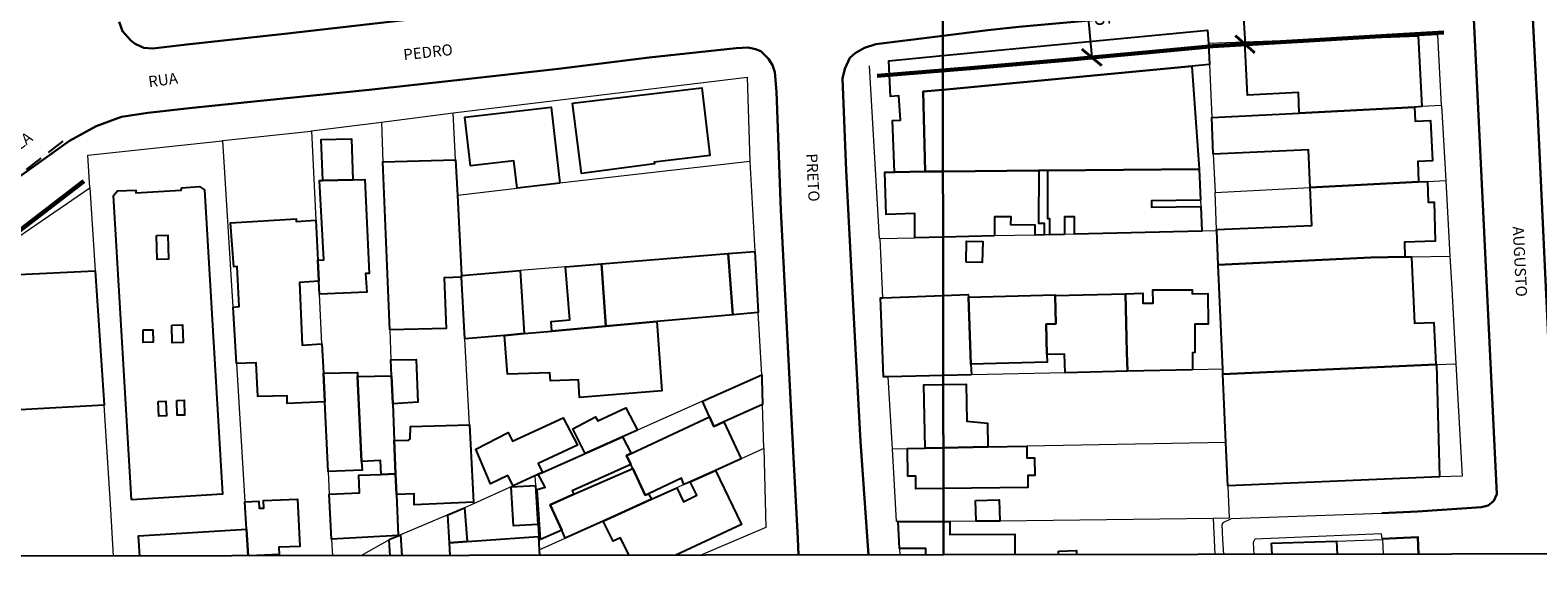
# Model space of a CAD drawing. Units: millimetres. Extents: x 283105 to 285607, y 1679888 to 1682724.
# Drawn here: x 284921 to 285125, y 1679892 to 1679964 of the extents above; entities that cross this region are included whole.
import ezdxf

# ---------------------------------------------------------------- set-up
doc = ezdxf.new("R2010")
doc.units = ezdxf.units.MM
doc.header["$MEASUREMENT"] = 0
doc.header["$PDMODE"] = 2
doc.header["$PDSIZE"] = 2
doc.linetypes.add('DASHED2', pattern=[0.375, 0.25, -0.125])
for name, color, linetype in [('_cotas', 7, 'Continuous'), ('_meio fio', 7, 'DASHED2'), ('Edificacoes', 2, 'Continuous'), ('Edificacoes_Vazios', 2, 'Continuous'), ('Topon_de_Vias', 7, 'Continuous')]:
    doc.layers.add(name, color=color, linetype=linetype)
for name, color, linetype, lineweight in [('_traçado por meio fio', 7, 'Continuous', 60), ('Muro_Grade', 8, 'Continuous', 20), ('Pavimentacao_Asfaltica_Mfio', 10, 'Continuous', 30), ('Pavimentacao_Nao_Asfaltica_S_Mfio', 10, 'Continuous', 15)]:
    doc.layers.add(name, color=color, linetype=linetype, lineweight=lineweight)
doc.layers.add('Malha', color=7, linetype='Continuous', plot=False)
doc.styles.add('Arial', font='arial.ttf', dxfattribs={"height": 1.5})
doc.styles.get("Standard").update_dxf_attribs({"font": 'arial.ttf'})
doc.dimstyles.new('AEROS UPV', dxfattribs={"dimtxt": 2, "dimasz": 2.5, "dimexe": 1.25, "dimexo": 0.625, "dimtad": 1, "dimdsep": 46, "dimtxsty": 'Standard', "dimblk": 'ARCHTICK', "dimcen": 2.5, "dimadec": 0, "dimazin": 0, "dimtfac": 1, "dimtmove": 0, "dimatfit": 3, "dimfxl": 1, "dimtzin": 0, "dimarcsym": 0})

# ---------------------------------------------------------------- blocks, each defined once
blk = doc.blocks.new('_ArchTick')
at = {"color": 0, "linetype": 'Continuous', "const_width": 0.15}
blk.add_lwpolyline([(-0.5, -0.5), (0.5, 0.5)], dxfattribs=at)
blk = doc.blocks.new('*D140')
at = {"layer": '_cotas', "color": 0, "lineweight": -2, "transparency": 16777216}
for p, q in [((285063.88, 1679974), (285062.29, 1679973.85)), ((285063.54, 1679973.97), (285064.79, 1679960.53)), ((285065.13, 1679960.56), (285063.54, 1679960.41))]:
    blk.add_line(p, q, dxfattribs=at)
at = {"layer": 'Defpoints', "color": 0, "transparency": 16777216}
for p in [(285064.5, 1679974.06), (285064.79, 1679960.53), (285065.75, 1679960.61)]:
    blk.add_point(p, dxfattribs=at)
at = {"layer": '_cotas', "color": 0, "lineweight": -2, "transparency": 16777216, "xscale": 2.5, "yscale": 2.5, "zscale": 2.5}
for p, rotation in [((285063.54, 1679973.97), 95.31995318420853), ((285064.79, 1679960.53), 275.3199531842085)]:
    blk.add_blockref('_ArchTick', p, dxfattribs=dict(at, rotation=rotation))
at = {"layer": '_cotas', "color": 0, "transparency": 16777216, "insert": (285065.8, 1679967.4), "char_height": 2, "attachment_point": 5, "rotation": 275.32}
blk.add_mtext('13.5', dxfattribs=at)
blk = doc.blocks.new('*D141')
at = {"layer": '_cotas', "color": 0, "lineweight": -2, "transparency": 16777216}
for p, q in [((285083.63, 1679980.23), (285085.76, 1679980.35)), ((285084.51, 1679980.28), (285085.57, 1679962.31)), ((285084.69, 1679962.26), (285086.82, 1679962.38))]:
    blk.add_line(p, q, dxfattribs=at)
at = {"layer": 'Defpoints', "color": 0, "transparency": 16777216}
for p in [(285083.01, 1679980.19), (285084.07, 1679962.22), (285085.57, 1679962.31)]:
    blk.add_point(p, dxfattribs=at)
at = {"layer": '_cotas', "color": 0, "lineweight": -2, "transparency": 16777216, "xscale": 2.5, "yscale": 2.5, "zscale": 2.5}
for p, rotation in [((285084.51, 1679980.28), 93.36979586852958), ((285085.57, 1679962.31), 273.3697958685295)]:
    blk.add_blockref('_ArchTick', p, dxfattribs=dict(at, rotation=rotation))
at = {"layer": '_cotas', "color": 0, "transparency": 16777216, "insert": (285086.69, 1679971.39), "char_height": 2, "attachment_point": 5, "rotation": 273.3698}
blk.add_mtext('18', dxfattribs=at)

msp = doc.modelspace()

# ---------------------------------------------------------------- linework, layer by layer
at = {"layer": '_meio fio', "ltscale": 10}
msp.add_line((284851.981, 1679892.824), (284926.286, 1679949.873), dxfattribs=at)
at = {"layer": '_traçado por meio fio'}
msp.add_line((284861.851, 1679892.837), (284928.137, 1679943.731), dxfattribs=at)
msp.add_lwpolyline([(285035.679, 1679958.044), (285048.347, 1679959.062), (285061.872, 1679960.254), (285071.615, 1679961.161), (285081.204, 1679962.054), (285094.195, 1679962.818), (285105.494, 1679963.484), (285112.516, 1679963.897)], dxfattribs=at)
at = {"layer": 'Edificacoes', "flags": 128}
for points in [[(285044.601, 1679960.768), (285080.477, 1679964.211), (285080.627, 1679962.419)], [(285080.627, 1679962.419), (285080.747, 1679959.557), (285078.366, 1679959.347), (285044.607, 1679956.135)], [(285044.607, 1679956.135), (285041.938, 1679955.881), (285042.222, 1679945.042), (285038.05, 1679944.972), (285037.762, 1679951.972), (285038.852, 1679952.036), (285038.613, 1679955.299), (285037.522, 1679955.212), (285037.265, 1679960.065), (285044.601, 1679960.768)], [(285044.607, 1679956.135), (285078.366, 1679959.347), (285079.346, 1679945.392), (285058.818, 1679945.202), (285057.608, 1679945.182)], [(285044.622, 1679945.064), (285042.222, 1679945.042), (285041.938, 1679955.881), (285044.607, 1679956.135)], [(285044.634, 1679936.157), (285040.811, 1679936.068), (285040.781, 1679939.349), (285036.926, 1679939.226), (285036.745, 1679944.951), (285038.05, 1679944.972), (285042.222, 1679945.042), (285044.622, 1679945.064)], [(285057.608, 1679945.182), (285044.622, 1679945.064)], [(285044.622, 1679945.064), (285057.608, 1679945.182), (285057.547, 1679938.076), (285058.341, 1679938.069), (285058.328, 1679936.478), (285057.118, 1679936.448), (285057.129, 1679937.784), (285053.837, 1679937.813), (285053.846, 1679938.896), (285051.618, 1679938.915), (285051.595, 1679936.318)], [(285051.595, 1679936.318), (285044.634, 1679936.157)], [(285044.659, 1679917.416), (285037.21, 1679917.251), (285036.559, 1679917.231), (285036.244, 1679925.644), (285036.16, 1679927.917), (285036.479, 1679927.925), (285044.645, 1679928.239)], [(285044.645, 1679928.239), (285048.052, 1679928.369), (285048.064, 1679928.005), (285048.414, 1679918.941), (285048.464, 1679917.501)], [(285044.672, 1679907.614), (285042.182, 1679907.567), (285042.02, 1679916.137), (285044.661, 1679916.174)], [(285048.464, 1679917.501), (285044.659, 1679917.416)], [(285044.661, 1679916.174), (285047.761, 1679916.217), (285047.863, 1679911.231), (285050.668, 1679910.963), (285050.685, 1679907.727)], [(285050.685, 1679907.727), (285044.672, 1679907.614)], [(285044.672, 1679907.614), (285050.685, 1679907.727)], [(285050.685, 1679907.727), (285055.987, 1679907.827), (285056.004, 1679906.25), (285057.032, 1679906.262), (285057.059, 1679903.855), (285056.101, 1679903.844), (285056.12, 1679902.232), (285044.68, 1679902.101)], [(285044.68, 1679902.101), (285040.937, 1679902.059), (285040.918, 1679903.781), (285039.841, 1679903.769), (285039.801, 1679907.517), (285042.182, 1679907.567), (285044.672, 1679907.614)], [(284998.534, 1679897.663), (285005.127, 1679900.654), (285008.538, 1679902.195), (285009.434, 1679900.285), (285011.256, 1679901.17), (285010.329, 1679903.005), (285013.76, 1679904.556), (285017.314, 1679897.232), (285008.424, 1679893.039)], [(284950.445, 1679892.959), (284950.195, 1679896.583), (284949.977, 1679900.308), (284951.884, 1679900.4), (284951.93, 1679899.417), (284952.57, 1679899.411), (284952.489, 1679900.467), (284957.095, 1679900.646), (284957.443, 1679894.215), (284954.576, 1679894.155), (284954.619, 1679893.138), (284950.624, 1679892.959)], [(285002.07, 1679893.03), (285000.914, 1679895.402), (284999.927, 1679894.955), (284998.534, 1679897.663)], [(285038.56, 1679897.613), (285044.686, 1679897.639)], [(285042.299, 1679893.085), (285042.293, 1679893.983), (285038.71, 1679893.962), (285038.56, 1679897.613)], [(285044.686, 1679897.639), (285045.533, 1679897.643), (285045.544, 1679895.85), (285054.362, 1679895.903), (285054.377, 1679893.101)], [(284935.74, 1679892.939), (284935.571, 1679895.673), (284950.195, 1679896.583), (284950.445, 1679892.959)], [(284969.665, 1679892.985), (284969.523, 1679895.142), (284969.645, 1679895.217), (284970.754, 1679895.683), (284971.064, 1679895.812), (284971.279, 1679892.988)], [(284977.833, 1679892.997), (284977.726, 1679894.732), (284980.117, 1679894.902), (284989.791, 1679895.572)], [(284989.791, 1679895.572), (284989.897, 1679893.762), (284989.941, 1679893.013)], [(285060.279, 1679893.621), (285062.722, 1679893.699), (285062.739, 1679893.112)], [(285060.293, 1679893.109), (285060.279, 1679893.621)], [(285089.16, 1679894.672), (285097.964, 1679894.962), (285098.048, 1679893.159)], [(285089.248, 1679893.148), (285089.16, 1679894.672)]]:
    msp.add_lwpolyline(points, dxfattribs=at)
for points in [[(285085.559, 1679962.599), (285109.048, 1679963.469), (285109.528, 1679953.855), (285108.548, 1679953.795), (285092.922, 1679952.985), (285092.792, 1679955.756), (285085.89, 1679955.425)], [(284994.373, 1679954.335), (285011.928, 1679956.391), (285013.002, 1679947.248), (285005.48, 1679946.341), (285005.513, 1679946.084), (284995.602, 1679944.809)], [(284992.692, 1679943.461), (284986.88, 1679942.791), (284986.45, 1679946.505), (284980.553, 1679945.825), (284979.797, 1679952.415), (284991.504, 1679953.764)], [(285081.267, 1679947.423), (285081.057, 1679952.375), (285092.922, 1679952.985), (285108.548, 1679953.795), (285108.637, 1679951.9), (285110.723, 1679951.968), (285110.981, 1679946.508), (285108.969, 1679946.413), (285109.098, 1679943.641), (285094.402, 1679942.881), (285094.18, 1679947.993)], [(284964.621, 1679943.951), (284960.539, 1679943.841), (284960.318, 1679949.41), (284964.433, 1679949.506)], [(284969.623, 1679923.593), (284968.703, 1679946.372), (284978.536, 1679946.632), (284978.787, 1679941.87), (284979.357, 1679930.966), (284979.367, 1679930.756), (284976.987, 1679930.642), (284977.275, 1679923.802)], [(285061.099, 1679936.538), (285059.088, 1679936.488), (285059.082, 1679938.625), (285058.843, 1679938.624), (285058.818, 1679945.202), (285079.346, 1679945.392), (285079.526, 1679941.16), (285072.874, 1679941.077), (285072.884, 1679940.242), (285079.566, 1679940.32), (285079.716, 1679936.969), (285062.45, 1679936.568), (285062.439, 1679938.91), (285061.086, 1679938.905)], [(284934.609, 1679900.574), (284932.17, 1679941.795), (284932.712, 1679942.459), (284935.18, 1679942.518), (284935.208, 1679942.178), (284941.34, 1679942.532), (284941.422, 1679942.852), (284943.838, 1679943.038), (284944.499, 1679942.596), (284946.96, 1679901.307)], [(284960.019, 1679930.186), (284959.879, 1679933.057), (284960.676, 1679933.089), (284960.115, 1679943.827), (284960.539, 1679943.841), (284964.621, 1679943.951), (284966.247, 1679943.996), (284966.836, 1679931.226), (284966.313, 1679931.232), (284966.503, 1679928.716), (284960.099, 1679928.425)], [(285081.727, 1679937.019), (285081.717, 1679937.199), (285094.629, 1679937.756), (285094.402, 1679942.881), (285109.098, 1679943.641), (285110.289, 1679943.701), (285110.376, 1679940.891), (285111.193, 1679940.915), (285111.35, 1679935.595), (285107.183, 1679935.472), (285107.237, 1679933.497), (285102.621, 1679933.415), (285081.927, 1679932.427)], [(284959.609, 1679938.449), (284959.879, 1679933.057), (284960.019, 1679930.186), (284957.394, 1679930.03), (284957.766, 1679921.536), (284960.429, 1679921.703), (284960.629, 1679917.741), (284960.819, 1679913.839), (284955.725, 1679913.62), (284955.696, 1679914.675), (284951.756, 1679914.555), (284951.508, 1679919.116), (284948.835, 1679919.051), (284948.375, 1679926.684), (284949.216, 1679926.744), (284948.919, 1679932.179), (284948.465, 1679932.157), (284948.049, 1679938.114), (284956.942, 1679938.627), (284956.946, 1679938.287)], [(285019.113, 1679934.237), (285019.573, 1679925.964), (285016.121, 1679925.654), (285015.491, 1679933.937)], [(285047.744, 1679932.787), (285047.828, 1679935.617), (285050.001, 1679935.551), (285049.915, 1679932.719)], [(284998.915, 1679924.093), (284991.612, 1679923.433), (284991.492, 1679924.749), (284994.013, 1679924.954), (284993.442, 1679932.127), (284998.334, 1679932.527)], [(285005.827, 1679924.724), (284998.915, 1679924.093), (284998.334, 1679932.527), (285015.491, 1679933.937), (285016.121, 1679925.654)], [(285082.538, 1679918.281), (285081.927, 1679932.427), (285102.621, 1679933.415), (285107.237, 1679933.497), (285108.118, 1679933.507), (285108.121, 1679933.393), (285108.533, 1679924.482), (285111.164, 1679924.603), (285111.429, 1679918.891), (285082.568, 1679917.571)], [(284919.493, 1679912.759), (284919.093, 1679919.121), (284918.553, 1679927.575), (284918.333, 1679931.056), (284929.707, 1679931.616), (284930.898, 1679913.399)], [(284985.179, 1679922.853), (284979.817, 1679922.363), (284979.367, 1679930.756), (284979.357, 1679930.966), (284987.32, 1679931.626), (284987.85, 1679923.093)], [(285048.414, 1679918.941), (285048.064, 1679928.005), (285059.835, 1679928.322), (285059.839, 1679928.245), (285059.939, 1679924.399), (285058.61, 1679924.363), (285058.718, 1679920.242), (285058.748, 1679919.203)], [(285069.622, 1679917.981), (285061.179, 1679917.791), (285061.111, 1679920.304), (285058.718, 1679920.242), (285058.61, 1679924.363), (285059.939, 1679924.399), (285059.839, 1679928.245), (285069.362, 1679928.485), (285069.558, 1679920.584)], [(285078.456, 1679918.181), (285069.622, 1679917.981), (285069.558, 1679920.584), (285069.362, 1679928.485), (285071.71, 1679928.551), (285071.718, 1679927.209), (285073.091, 1679927.217), (285073.081, 1679929.01), (285078.377, 1679929.041), (285078.38, 1679928.49), (285080.54, 1679928.502), (285080.564, 1679924.372), (285078.76, 1679924.362), (285078.782, 1679920.506), (285078.439, 1679920.504)], [(284985.179, 1679922.853), (284987.85, 1679923.093), (284991.612, 1679923.433), (284998.915, 1679924.093), (285005.827, 1679924.724), (285006.501, 1679915.331), (284995.36, 1679914.438), (284995.205, 1679916.829), (284991.394, 1679916.697), (284991.338, 1679917.789), (284985.586, 1679917.599)], [(284969.873, 1679917.381), (284969.783, 1679919.522), (284973.189, 1679919.6), (284973.416, 1679913.78), (284970.023, 1679913.589)], [(285082.978, 1679908.347), (285082.568, 1679917.571), (285111.429, 1679918.891), (285111.509, 1679918.891), (285111.929, 1679903.655), (285083.228, 1679902.445)], [(284960.819, 1679913.839), (284960.629, 1679917.741), (284965.238, 1679917.808), (284965.261, 1679917.261), (284965.811, 1679905.756), (284965.868, 1679904.557), (284961.28, 1679904.396)], [(284969.873, 1679917.381), (284970.023, 1679913.589), (284970.223, 1679908.637), (284970.413, 1679904.076), (284968.473, 1679903.996), (284968.381, 1679905.896), (284965.811, 1679905.756), (284965.261, 1679917.261)], [(285020.043, 1679917.521), (285020.069, 1679916.965), (285020.163, 1679913.499), (285014.921, 1679911.128), (285013.548, 1679910.504), (285012.98, 1679911.789), (285012.04, 1679913.949)], [(285003.206, 1679910.008), (285001.195, 1679909.118), (284996.133, 1679906.857), (284994.419, 1679910.186), (284997.505, 1679911.805), (284997.85, 1679911.255), (285001.646, 1679913.021)], [(285010.329, 1679903.005), (285009.499, 1679902.635), (285009.149, 1679903.5), (285004.697, 1679901.394), (285004.254, 1679901.181), (285002.556, 1679904.816), (285002.316, 1679905.326), (285001.732, 1679906.571), (285002.336, 1679906.847), (285012.98, 1679911.789), (285013.548, 1679910.504), (285014.921, 1679911.128), (285017.252, 1679906.136), (285013.76, 1679904.556)], [(284970.413, 1679904.076), (284970.223, 1679908.637), (284972.108, 1679908.614), (284972.41, 1679908.833), (284972.432, 1679910.496), (284980.427, 1679910.708), (284980.977, 1679900.264), (284972.941, 1679899.893), (284972.926, 1679901.363), (284970.523, 1679901.274)], [(284990.321, 1679904.266), (284989.751, 1679904.016), (284989.533, 1679903.914), (284989.306, 1679903.81), (284986.37, 1679902.475), (284985.623, 1679903.841), (284983.276, 1679902.707), (284981.276, 1679907.418), (284985.684, 1679909.681), (284986.266, 1679908.527), (284993.13, 1679911.681), (284995.052, 1679907.949), (284989.729, 1679905.499)], [(284996.133, 1679906.857), (285001.195, 1679909.118), (285002.336, 1679906.847), (285001.732, 1679906.571), (285002.316, 1679905.326), (284994.344, 1679901.784), (284994.593, 1679901.304), (284991.371, 1679899.882), (284992.932, 1679896.453), (284990.04, 1679895.164), (284989.625, 1679901.949), (284990.671, 1679902.282), (284989.751, 1679904.016), (284990.321, 1679904.266)], [(284970.413, 1679904.076), (284970.523, 1679901.274), (284970.753, 1679895.702), (284961.74, 1679895.222), (284961.43, 1679901.344), (284965.534, 1679901.509), (284965.414, 1679903.886), (284968.473, 1679903.996)], [(284998.534, 1679897.663), (284993.422, 1679895.352), (284992.932, 1679896.453), (284991.371, 1679899.882), (284994.593, 1679901.304), (285002.556, 1679904.816), (285004.254, 1679901.181), (285004.697, 1679901.394), (285005.127, 1679900.654)], [(284989.381, 1679902.505), (284989.691, 1679897.213), (284986.39, 1679897.02), (284986.08, 1679902.313)], [(284977.726, 1679894.732), (284977.486, 1679898.533), (284979.757, 1679899.494), (284980.117, 1679894.902)], [(285049.029, 1679900.447), (285052.237, 1679900.547), (285052.322, 1679897.669), (285049.111, 1679897.657)]]:
    msp.add_lwpolyline(points, close=True, dxfattribs=at)
at = {"layer": 'Edificacoes_Vazios', "flags": 128}
for points in [[(284938, 1679936.378), (284939.522, 1679936.431), (284939.624, 1679933.175), (284938.1, 1679933.128)], [(284940.071, 1679924.244), (284941.544, 1679924.281), (284941.603, 1679921.896), (284940.126, 1679921.859)], [(284936.18, 1679923.583), (284937.503, 1679923.599), (284937.53, 1679921.908), (284936.208, 1679921.887)], [(284938.211, 1679913.879), (284939.263, 1679913.921), (284939.345, 1679911.955), (284938.297, 1679911.911)], [(284940.742, 1679914.029), (284941.73, 1679914.063), (284941.806, 1679912.052), (284940.82, 1679912.015)]]:
    msp.add_lwpolyline(points, close=True, dxfattribs=at)
at = {"layer": 'Malha', "flags": 128}
for points in [[(284561.488, 1680446.686), (285043.942, 1680447.349), (285044.692, 1679893.088), (284562.262, 1679892.425), (284561.488, 1680446.686)], [(285043.942, 1680447.349), (285526.397, 1680447.991), (285527.122, 1679893.73), (285044.692, 1679893.088), (285043.942, 1680447.349)]]:
    msp.add_lwpolyline(points, close=True, dxfattribs=at)
at = {"layer": 'Muro_Grade', "flags": 128}
for points in [[(285112.219, 1679953.995), (285111.693, 1679963.562), (285109.048, 1679963.469), (285085.559, 1679962.599)], [(285085.559, 1679962.599), (285080.627, 1679962.419), (285080.747, 1679959.557), (285081.057, 1679952.375)], [(285036.019, 1679935.958), (285034.674, 1679959.403)], [(284978.196, 1679953.015), (284978.234, 1679953.019), (285018.088, 1679957.834), (285018.442, 1679946.402), (285019.113, 1679934.237), (285015.491, 1679933.937), (284998.334, 1679932.527), (284993.442, 1679932.127), (284987.32, 1679931.626), (284979.357, 1679930.966)], [(284968.483, 1679951.764), (284978.196, 1679953.015)], [(284979.357, 1679930.966), (284978.787, 1679941.87), (284978.536, 1679946.632), (284978.196, 1679953.015)], [(285092.922, 1679952.985), (285081.057, 1679952.375)], [(285109.528, 1679953.855), (285108.548, 1679953.795), (285092.922, 1679952.985)], [(285112.219, 1679953.995), (285109.528, 1679953.855)], [(285112.219, 1679953.995), (285112.78, 1679943.831), (285113.35, 1679933.597)], [(284959.019, 1679950.554), (284968.483, 1679951.764)], [(284968.483, 1679951.764), (284968.703, 1679946.372), (284969.623, 1679923.593), (284969.783, 1679919.522), (284969.873, 1679917.381), (284970.023, 1679913.589), (284970.223, 1679908.637), (284970.413, 1679904.076)], [(285081.057, 1679952.375), (285081.267, 1679947.423)], [(284928.969, 1679942.834), (284928.673, 1679947.293), (284946.922, 1679949.233), (284946.994, 1679949.241)], [(284946.994, 1679949.241), (284958.924, 1679950.544), (284959.019, 1679950.554)], [(284948.835, 1679919.051), (284948.375, 1679926.684), (284946.994, 1679949.241)], [(284959.019, 1679950.554), (284959.609, 1679938.449)], [(285081.267, 1679947.423), (285081.497, 1679942.221)], [(285018.442, 1679946.402), (284992.692, 1679943.461), (284986.88, 1679942.791)], [(285079.346, 1679945.392), (285079.526, 1679941.16)], [(284918.063, 1679935.348), (284918.494, 1679935.666), (284928.969, 1679942.834)], [(284928.969, 1679942.834), (284929.707, 1679931.616)], [(284978.787, 1679941.87), (284986.88, 1679942.791)], [(285081.727, 1679937.019), (285081.717, 1679937.199), (285081.497, 1679942.221), (285094.402, 1679942.881), (285109.098, 1679943.641), (285110.289, 1679943.701), (285112.78, 1679943.831)], [(285079.526, 1679941.16), (285079.566, 1679940.32)], [(284960.629, 1679917.741), (284960.429, 1679921.703), (284960.099, 1679928.425), (284960.019, 1679930.186), (284959.879, 1679933.057), (284959.609, 1679938.449)], [(285079.566, 1679940.32), (285079.716, 1679936.969)], [(285044.634, 1679936.157), (285051.595, 1679936.318)], [(285062.45, 1679936.568), (285061.099, 1679936.538), (285059.088, 1679936.488), (285058.328, 1679936.478), (285057.118, 1679936.448), (285051.595, 1679936.318)], [(285081.927, 1679932.427), (285081.727, 1679937.019), (285079.716, 1679936.969), (285062.45, 1679936.568)], [(285019.113, 1679934.237), (285019.573, 1679925.964)], [(285036.019, 1679935.958), (285036.121, 1679935.96), (285040.811, 1679936.068)], [(285036.479, 1679927.925), (285036.121, 1679935.96)], [(285040.811, 1679936.068), (285044.634, 1679936.157)], [(285081.927, 1679932.427), (285102.621, 1679933.415), (285107.237, 1679933.497), (285108.118, 1679933.507)], [(285081.927, 1679932.427), (285082.538, 1679918.281), (285082.568, 1679917.571)], [(285108.118, 1679933.507), (285113.35, 1679933.597), (285113.596, 1679929.141), (285114.15, 1679919.011), (285114.98, 1679903.785), (285111.929, 1679903.655)], [(284932.157, 1679892.934), (284931.827, 1679899.24), (284930.898, 1679913.399), (284929.707, 1679931.616)], [(284979.817, 1679922.363), (284979.367, 1679930.756), (284979.357, 1679930.966)], [(284987.85, 1679923.093), (284991.612, 1679923.433), (284998.915, 1679924.093), (285005.827, 1679924.724)], [(285020.043, 1679917.521), (285019.573, 1679925.964), (285016.121, 1679925.654), (285005.827, 1679924.724)], [(284980.991, 1679900.018), (284980.977, 1679900.264), (284980.427, 1679910.708), (284979.817, 1679922.363), (284985.179, 1679922.853), (284987.85, 1679923.093)], [(284948.835, 1679919.051), (284949.977, 1679900.308), (284950.195, 1679896.583), (284950.445, 1679892.959)], [(285082.538, 1679918.281), (285078.456, 1679918.181), (285069.622, 1679917.981), (285061.179, 1679917.791), (285048.464, 1679917.501)], [(285082.568, 1679917.571), (285111.429, 1679918.891), (285111.509, 1679918.891)], [(285111.509, 1679918.891), (285114.15, 1679919.011)], [(284960.629, 1679917.741), (284960.819, 1679913.839)], [(285020.043, 1679917.521), (285012.04, 1679913.949)], [(285020.323, 1679907.527), (285020.163, 1679913.499), (285020.069, 1679916.965), (285020.043, 1679917.521)], [(285038.33, 1679897.613), (285037.77, 1679907.487), (285037.21, 1679917.251), (285036.559, 1679917.231)], [(285044.659, 1679917.416), (285037.21, 1679917.251)], [(285048.464, 1679917.501), (285044.659, 1679917.416)], [(285082.568, 1679917.571), (285082.978, 1679908.347)], [(284960.819, 1679913.839), (284961.28, 1679904.396)], [(285012.04, 1679913.949), (285003.206, 1679910.008)], [(285003.206, 1679910.008), (285001.195, 1679909.118)], [(285001.195, 1679909.118), (284996.133, 1679906.857), (284990.321, 1679904.266)], [(285044.672, 1679907.614), (285050.685, 1679907.727), (285055.987, 1679907.827)], [(285082.978, 1679908.347), (285055.987, 1679907.827)], [(285111.929, 1679903.655), (285083.228, 1679902.445), (285082.978, 1679908.347)], [(285020.323, 1679907.527), (285017.252, 1679906.136), (285013.76, 1679904.556), (285010.329, 1679903.005), (285009.499, 1679902.635)], [(285020.323, 1679907.527), (285020.602, 1679896.821)], [(285037.77, 1679907.487), (285039.801, 1679907.517), (285042.182, 1679907.567), (285044.672, 1679907.614)], [(284961.28, 1679904.396), (284961.43, 1679901.344), (284961.74, 1679895.222), (284961.848, 1679892.975)], [(284970.413, 1679904.076), (284970.523, 1679901.274)], [(284989.751, 1679904.016), (284989.533, 1679903.914), (284989.306, 1679903.81), (284986.37, 1679902.475)], [(284989.306, 1679903.81), (284989.381, 1679902.505), (284989.691, 1679897.213), (284989.791, 1679895.572), (284989.897, 1679893.762), (284989.941, 1679893.013)], [(284990.321, 1679904.266), (284989.751, 1679904.016)], [(284986.37, 1679902.475), (284980.991, 1679900.018)], [(285009.499, 1679902.635), (285008.538, 1679902.195), (285005.127, 1679900.654)], [(285083.228, 1679902.445), (285083.423, 1679898.055), (285081.257, 1679898.023)], [(284970.523, 1679901.274), (284970.753, 1679895.702), (284970.754, 1679895.683)], [(284979.757, 1679899.494), (284977.486, 1679898.533), (284971.064, 1679895.812)], [(284980.991, 1679900.018), (284979.757, 1679899.494)], [(285005.127, 1679900.654), (284998.534, 1679897.663), (284993.422, 1679895.352)], [(284977.726, 1679894.732), (284977.486, 1679898.533)], [(285038.56, 1679897.613), (285038.33, 1679897.613)], [(285044.686, 1679897.639), (285038.56, 1679897.613)], [(285038.56, 1679897.613), (285038.71, 1679893.962)], [(285045.533, 1679897.643), (285044.686, 1679897.639)], [(285081.257, 1679898.023), (285052.322, 1679897.669), (285049.111, 1679897.657), (285045.533, 1679897.643)], [(285081.257, 1679898.023), (285081.48, 1679893.137)], [(284971.064, 1679895.812), (284970.754, 1679895.683), (284969.645, 1679895.217), (284969.523, 1679895.142), (284965.72, 1679892.98)], [(285020.602, 1679896.821), (285011.798, 1679893.043)], [(284969.523, 1679895.142), (284969.665, 1679892.985)], [(284977.833, 1679892.997), (284977.726, 1679894.732)], [(284989.897, 1679893.762), (284993.422, 1679895.352)], [(285038.71, 1679893.962), (285038.747, 1679893.08)], [(285089.248, 1679893.148), (285089.16, 1679894.672), (285097.964, 1679894.962), (285104.178, 1679895.167), (285104.302, 1679893.168)]]:
    msp.add_lwpolyline(points, dxfattribs=at)
at = {"layer": 'Pavimentacao_Asfaltica_Mfio', "flags": 128}
for points in [[(285132.656, 1680092.974), (285121.727, 1680092.576), (285120.703, 1680092.273), (285119.815, 1680091.684), (285119.107, 1680090.78), (285118.929, 1680090.12), (285120.137, 1680065.905), (285121.46, 1680037.584), (285123.241, 1679992.465), (285125.243, 1679952.499), (285127.568, 1679903.332)], [(285044.597, 1679963.451), (285050.686, 1679964.213), (285054.89, 1679964.647), (285073.466, 1679966.36), (285099.038, 1679967.883), (285113.332, 1679968.647), (285114.617, 1679968.4), (285115.631, 1679967.825), (285116.232, 1679966.969), (285116.6, 1679965.715), (285118.11, 1679934.028), (285119.707, 1679901.336), (285119.288, 1679900.44), (285118.541, 1679899.8), (285117.614, 1679899.572), (285108.942, 1679898.983), (285104.105, 1679898.745)], [(284932.956, 1679965.349), (284933.389, 1679964.1), (284934.512, 1679962.837), (284935.094, 1679962.379), (284935.898, 1679961.983), (284936.271, 1679961.837), (284937.484, 1679961.741), (284942.097, 1679962.281), (284955.344, 1679963.733), (284974.757, 1679965.913)], [(285034.518, 1679893.074), (285033.457, 1679908.445), (285032.575, 1679924.373), (285031.505, 1679945.202), (285031.01, 1679957.677), (285031.304, 1679958.967), (285031.993, 1679960.466), (285032.7, 1679961.115), (285033.961, 1679961.813), (285035.507, 1679962.314), (285044.597, 1679963.451)], [(285025.038, 1679893.061), (285024.945, 1679895.325), (285024.374, 1679906.278), (285022.628, 1679939.823), (285022.033, 1679955.874), (285021.824, 1679958.501), (285021.508, 1679959.491), (285020.968, 1679960.351), (285019.943, 1679961.386), (285019.185, 1679961.62), (285018.201, 1679961.856), (285016.596, 1679961.796), (285004.794, 1679960.508), (284992.516, 1679958.993), (284978.725, 1679957.43), (284966.816, 1679956.127), (284952.121, 1679954.633), (284942.888, 1679953.676), (284936.842, 1679953.009), (284933.253, 1679952.453), (284929.842, 1679951.219), (284926.19, 1679949.205), (284916.979, 1679942.608)], [(285104.165, 1679895.266), (285109.002, 1679895.504), (285109.066, 1679893.174)]]:
    msp.add_lwpolyline(points, dxfattribs=at)
at = {"layer": 'Pavimentacao_Nao_Asfaltica_S_Mfio', "flags": 128}
for points in [[(285082.689, 1679893.139), (285082.573, 1679895.186), (285082.484, 1679897.16), (285082.612, 1679897.504), (285083.728, 1679898.021), (285104.105, 1679898.745)], [(285104.165, 1679895.266), (285104.078, 1679895.951), (285086.908, 1679895.235), (285086.652, 1679894.763), (285086.754, 1679893.144)]]:
    msp.add_lwpolyline(points, dxfattribs=at)

# ---------------------------------------------------------------- texts
at = {"layer": 'Topon_de_Vias', "style": 'Arial'}
for s, rotation, p in [('PEDRO', 6.30111, (284971.549, 1679960.13)), ('RUA', 7.49106, (284936.988, 1679956.473)), ("D'AVILA", 37.23835, (284915.496, 1679944.896)), ('PRETO', 272.80465, (285026.082, 1679947.475)), ('AUGUSTO', 272.86378, (285121.843, 1679937.599))]:
    msp.add_text(s, height=1.5, rotation=rotation, dxfattribs=at).set_placement(p)

# ---------------------------------------------------------------- dimensions: what is measured, and where the dimension line sits
at = {"layer": '_cotas'}
for p1, p2, distance, picture, middle in [((285083.008, 1679980.191), (285084.066, 1679962.222), 1.508, '*D141', (285086.686, 1679971.392)), ((285064.499, 1679974.057), (285065.75, 1679960.615), -0.968, '*D140', (285065.801, 1679967.399))]:
    dim = msp.add_aligned_dim(p1=p1, p2=p2, distance=distance, dimstyle='AEROS UPV', dxfattribs=at)
    dim.commit()
    dim.dimension.update_dxf_attribs({"geometry": picture, "text_midpoint": middle})

doc.saveas('drawing.dxf')
